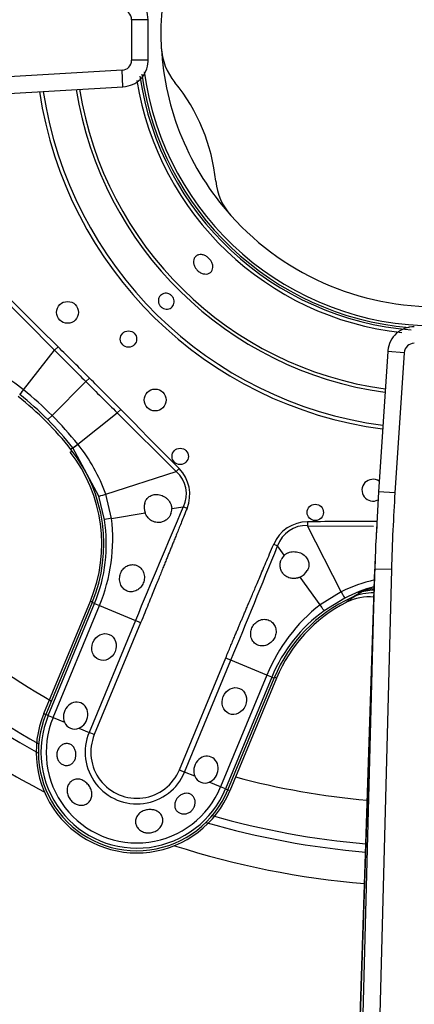
# Model space of a CAD drawing. Units: inches. Extents: x 0.2 to 67.5, y 0.2 to 68.7.
# Drawn here: x 5.1 to 6.6, y 57.8 to 61.4 of the extents above; entities that cross this region are included whole.
import ezdxf
from ezdxf.lldxf.tags import DXFTag

# ---------------------------------------------------------------- set-up
doc = ezdxf.new("R2010")
doc.units = ezdxf.units.IN
doc.header["$MEASUREMENT"] = 0
for name, color, linetype in [('700034-0', 7, 'Continuous'), ('700035-0', 7, 'Continuous'), ('700129-2', 7, 'Continuous'), ('700284-1', 7, 'Continuous'), ('Default', 7, 'Continuous')]:
    doc.layers.add(name, color=color, linetype=linetype)
tags = doc.linetypes.add('PHANTOM2', pattern=[1.25, 0.625, -0.125, 0.125, -0.125, 0.125, -0.125]).pattern_tags.tags
tags[14:15] = [DXFTag(74, 4), DXFTag(75, 0), DXFTag(340, '0'), DXFTag(46, 0.0), DXFTag(50, 0.0), DXFTag(44, 0.0), DXFTag(45, 0.0)]
tags[12:13] = [DXFTag(74, 4), DXFTag(75, 0), DXFTag(340, '0'), DXFTag(46, 0.0), DXFTag(50, 0.0), DXFTag(44, 0.0), DXFTag(45, 0.0)]
tags[10:11] = [DXFTag(74, 4), DXFTag(75, 0), DXFTag(340, '0'), DXFTag(46, 0.0), DXFTag(50, 0.0), DXFTag(44, 0.0), DXFTag(45, 0.0)]
tags[8:9] = [DXFTag(74, 4), DXFTag(75, 0), DXFTag(340, '0'), DXFTag(46, 0.0), DXFTag(50, 0.0), DXFTag(44, 0.0), DXFTag(45, 0.0)]
tags[6:7] = [DXFTag(74, 4), DXFTag(75, 0), DXFTag(340, '0'), DXFTag(46, 0.0), DXFTag(50, 0.0), DXFTag(44, 0.0), DXFTag(45, 0.0)]
tags[4:5] = [DXFTag(74, 4), DXFTag(75, 0), DXFTag(340, '0'), DXFTag(46, 0.0), DXFTag(50, 0.0), DXFTag(44, 0.0), DXFTag(45, 0.0)]

# ---------------------------------------------------------------- blocks, each defined once
blk = doc.blocks.new('SE1')
at = {"layer": '700034-0', "color": 7, "linetype": 'PHANTOM2'}
for p, q in [((5.3301, 59.8294), (5.3364, 59.8344)), ((5.4029, 59.2925), (5.4102, 59.2895)), ((6.0742, 59.0145), (6.0668, 59.0175)), ((5.2346, 58.8864), (5.242, 58.8833)), ((5.9059, 58.6083), (5.8985, 58.6114))]:
    blk.add_line(p, q, dxfattribs=at)
at = {"layer": '700034-0', "color": 7, "linetype": 'Continuous'}
for p, q in [((5.2346, 58.8864), (5.4029, 59.2925)), ((6.3271, 59.2881), (6.3258, 59.2874)), ((6.0742, 59.0145), (5.9059, 58.6083))]:
    blk.add_line(p, q, dxfattribs=at)
for centre, radius, start, end in [((6.6453, 61.3426), 0.9882, 41.874, 183.1238), ((6.6453, 61.3426), 0.9882, 183.1238, 221.8811), ((5.8748, 61.2998), 0.2166, 182.9362, 219.2602), ((6.6453, 61.3426), 1.0576, 187.7134, 352.7111), ((5.1903, 60.7399), 0.6678, 5.7066, 39.2885), ((6.0704, 60.828), 0.2167, 185.7574, 222.0685), ((6.6453, 61.3426), 0.9882, 221.8811, 273.1236), ((4.9056, 59.4985), 0.5383, 337.5, 37.9401), ((6.4075, 59.1302), 0.1772, 84.1701, 117.001), ((6.4313, 59.1466), 0.1853, 91.5537, 110.2263), ((6.5715, 58.8085), 0.5383, 117.1529, 157.5), ((5.5703, 58.7473), 0.3633, 157.5, 337.5)]:
    blk.add_arc(centre, radius, start, end, dxfattribs=at)
at = {"layer": '700034-0', "color": 7, "linetype": 'PHANTOM2'}
blk.add_arc((6.6524, 58.8523), 0.544, 122.1798, 126.8956, dxfattribs=at)
at = {"layer": '700035-0', "color": 7, "linetype": 'PHANTOM2'}
for p, q in [((5.0626, 60.4099), (5.2737, 60.197)), ((5.1612, 60.0544), (5.2737, 60.197)), ((5.286, 60.2094), (5.2737, 60.197)), ((5.2645, 59.9617), (5.3865, 60.0838)), ((5.3993, 60.0965), (5.3865, 60.0838)), ((5.1612, 60.0544), (5.1609, 60.0546)), ((5.1478, 60.0369), (5.1476, 60.0371)), ((5.5121, 59.9833), (5.4997, 59.971)), ((5.2494, 59.9467), (5.2645, 59.9617)), ((5.3571, 59.8584), (5.4997, 59.971)), ((5.4997, 59.971), (5.7126, 59.7599)), ((5.3398, 59.8448), (5.3327, 59.8392)), ((5.3398, 59.8448), (5.3396, 59.8451)), ((5.4327, 59.6707), (5.3398, 59.8448)), ((5.3573, 59.8582), (5.3571, 59.8584)), ((5.7229, 59.77), (5.7126, 59.7599)), ((5.4581, 59.6778), (5.7126, 59.7599)), ((5.4532, 59.5853), (5.4327, 59.6707)), ((5.4788, 59.5907), (5.4581, 59.6778)), ((5.6962, 59.6257), (5.7372, 59.6322)), ((5.7513, 59.6266), (5.7372, 59.6322)), ((5.4788, 59.5907), (5.6004, 59.6103)), ((6.1855, 59.5784), (6.1856, 59.564)), ((6.1856, 59.564), (6.4244, 59.5629)), ((6.3076, 59.326), (6.1856, 59.564)), ((6.064, 59.497), (6.078, 59.4911)), ((6.1023, 59.4575), (6.078, 59.4911)), ((6.2313, 59.279), (6.1592, 59.3788)), ((6.3076, 59.326), (6.2313, 59.279)), ((6.3205, 59.303), (6.2456, 59.2571)), ((6.3454, 59.3051), (6.3847, 59.3277)), ((5.2506, 58.8797), (5.4177, 59.2833)), ((5.268, 58.8725), (5.4351, 59.2761)), ((5.4177, 59.2833), (5.4092, 59.2868)), ((5.4177, 59.2833), (5.4351, 59.2761)), ((5.4351, 59.2761), (5.565, 59.2223)), ((5.565, 59.2223), (5.3979, 58.8187)), ((5.584, 59.2144), (5.4168, 58.8109)), ((5.584, 59.2144), (5.565, 59.2223)), ((5.7237, 58.6838), (5.8909, 59.0873)), ((5.8909, 59.0873), (5.9098, 59.0795)), ((5.7427, 58.6759), (5.9098, 59.0795)), ((6.0397, 59.0257), (5.9098, 59.0795)), ((6.0397, 59.0257), (5.8726, 58.6221)), ((6.0571, 59.0185), (5.89, 58.6149)), ((6.0571, 59.0185), (6.0397, 59.0257)), ((6.0571, 59.0185), (6.0657, 59.0149)), ((5.2506, 58.8797), (5.242, 58.8833)), ((5.2506, 58.8797), (5.268, 58.8725)), ((5.268, 58.8725), (5.3092, 58.8555)), ((5.3611, 58.834), (5.3979, 58.8187)), ((5.4168, 58.8109), (5.3979, 58.8187)), ((5.7237, 58.6838), (5.7427, 58.6759)), ((5.7795, 58.6607), (5.7427, 58.6759)), ((5.8726, 58.6221), (5.8313, 58.6392)), ((5.89, 58.6149), (5.8726, 58.6221)), ((5.89, 58.6149), (5.8985, 58.6114))]:
    blk.add_line(p, q, dxfattribs=at)
at = {"layer": '700035-0', "color": 7, "linetype": 'Continuous'}
for p, q in [((6.3478, 59.3062), (6.3454, 59.3051)), ((5.4092, 59.2868), (5.242, 58.8833)), ((5.8985, 58.6114), (6.0657, 59.0149))]:
    blk.add_line(p, q, dxfattribs=at)
for centre, radius in [((5.3203, 60.3335), 0.0394), ((5.5401, 60.2373), 0.0295), ((5.6362, 60.0176), 0.0394), ((5.7266, 59.814), 0.0295), ((6.214, 59.6121), 0.0295)]:
    blk.add_circle(centre, radius, dxfattribs=at)
at = {"layer": '700035-0', "color": 7, "linetype": 'PHANTOM2'}
for centre, radius, start, end in [((6.6453, 61.3426), 1.0757, 188.4344, 265.4802), ((6.6453, 61.3426), 1.0886, 189.1447, 263.6993), ((6.6453, 61.3426), 1.442, 188.4983, 262.4868), ((6.6453, 61.3426), 1.4285, 188.5473, 262.4518), ((6.6453, 61.3426), 1.3097, 189.0233, 262.1123), ((6.6453, 61.3426), 1.2978, 189.0755, 262.0751), ((-50.3289, 4.1545), 78.963, 45.225735, 45.443301), ((47.9105, 102.6049), 60.136, 224.84577, 224.998041), ((-24.8327, 29.8612), 42.7568, 45.00325, 45.21749), ((4.775, 59.5761), 0.6147, 51.1218, 70.4706), ((47.8968, 102.597), 60.1207, 225.00194, 225.154249), ((-24.9917, 29.7096), 42.9765, 44.78305, 44.9962), ((5.524, 59.7634), 0.4651, 141.2804, 143.9855), ((4.3641, 59.0615), 1.2732, 44.9954, 51.2423), ((4.431, 59.1283), 1.1573, 45.0002, 51.73), ((-49.6181, 5.2823), 77.6629, 44.554878, 44.776086), ((4.431, 59.1283), 1.1573, 38.27, 44.9998), ((4.3642, 59.0613), 1.2733, 38.7578, 45.0044), ((5.0547, 60.2363), 0.4839, 306.0671, 308.667), ((4.8788, 59.4723), 0.6147, 19.5293, 38.8783), ((5.6413, 59.6793), 0.1077, 333.8783, 48.4827), ((63.7535, 35.0199), 63.0211, 157.011855, 157.416113), ((4.9013, 59.4971), 0.5589, 337.511, 9.0846), ((4.8623, 59.516), 0.6211, 337.2736, 6.9098), ((6.186, 59.4462), 0.1321, 90.2007, 157.401), ((6.1804, 59.4569), 0.108, 87.2016, 161.5197), ((6.7965, -19.3823), 78.963, 90.261426, 90.443301), ((-43.8817, 79.6579), 53.8764, 337.54508, 338.01795), ((6.5696, 58.7774), 0.6079, 103.5182, 115.5293), ((6.5751, 58.805), 0.5594, 105.4049, 117.081), ((6.5256, 59.0261), 0.3329, 107.495, 115.0425), ((6.6143, 58.7904), 0.6208, 128.0851, 157.7315), ((6.5735, 58.8044), 0.5589, 125.9161, 157.4883), ((5.5703, 58.7473), 0.346, 157.5, 337.5), ((5.5703, 58.7473), 0.3272, 157.5, 337.5), ((5.5703, 58.7473), 0.1866, 157.5, 337.5), ((5.5703, 58.7473), 0.1661, 157.5, 337.5)]:
    blk.add_arc(centre, radius, start, end, dxfattribs=at)
at = {"layer": '700035-0', "color": 7, "linetype": 'Continuous'}
for centre, radius, start, end in [((6.6453, 61.3426), 1.0679, 188.1007, 265.01), ((4.4286, 59.1259), 1.1516, 38.2728, 51.7272), ((4.8999, 59.4978), 0.5512, 337.5, 38.2728), ((6.4219, 59.6922), 0.0394, 55.5284, 298.1403), ((5.6543, 59.6306), 0.0577, 165.1008, 200.6209), ((5.6473, 59.6246), 0.049, 338.211, 1.2578), ((6.1361, 59.4221), 0.049, 133.7422, 156.789), ((6.1355, 59.4311), 0.0574, 294.307, 329.9713), ((6.5749, 58.804), 0.5512, 114.6113, 157.5), ((6.4208, 59.1448), 0.1772, 88.321, 114.3352), ((5.5703, 58.7473), 0.3553, 157.5, 337.5), ((5.3457, 58.8702), 0.0394, 202.0187, 292.9813), ((5.816, 58.6754), 0.0394, 202.0188, 292.9812)]:
    blk.add_arc(centre, radius, start, end, dxfattribs=at)
at = {"layer": '700035-0', "color": 7, "linetype": 'PHANTOM2'}
for centre, major_axis, ratio, start_param, end_param in [((5.1719, 60.068), (-0.0244, -0.0309), 0.010766, -1.113336, -0.034909), ((5.3707, 59.8692), (-0.0309, -0.0244), 0.010766, 0.034909, 1.113336), ((5.6231, 59.6751), (-0.1322, -0.0409), 0.974535, 2.466907, 3.612464), ((5.4702, 59.6829), (-0.0375, -0.0121), 0.029709, 0.034922, 1.233701), ((5.4921, 59.5915), (-0.0389, -0.0062), 0.036519, 5.054697, 6.248255), ((6.4452, 59.1613), (-0.0911, 0.1519), 0.983619, 5.842697, 6.088349), ((6.3026, 59.3381), (0.0179, -0.0351), 0.029709, 5.049484, 6.248263), ((6.2225, 59.289), (0.0231, -0.0319), 0.036519, 0.03493, 1.228488)]:
    blk.add_ellipse(centre, major_axis=major_axis, ratio=ratio, start_param=start_param, end_param=end_param, dxfattribs=at)
at = {"layer": '700035-0', "color": 7, "linetype": 'Continuous'}
for centre, major_axis in [((5.4519, 59.1266), (0.0188, 0.0455)), ((5.9222, 58.9318), (-0.0188, -0.0455))]:
    blk.add_ellipse(centre, major_axis=major_axis, ratio=0.877809, dxfattribs=at)
for centre in [(5.3495, 58.8793), (5.8197, 58.6845)]:
    blk.add_ellipse(centre, major_axis=(-0.0188, -0.0455), ratio=0.877809, start_param=0.707483, end_param=5.575702, dxfattribs=at)
for points, knots in [([(5.7807, 60.4948), (5.7784, 60.4985), (5.7767, 60.5025), (5.7757, 60.5065), (5.7747, 60.5104), (5.7743, 60.5144), (5.7746, 60.5181), (5.7748, 60.5219), (5.7758, 60.5254), (5.7773, 60.5285), (5.7789, 60.5316), (5.7811, 60.5344), (5.7837, 60.5365), (5.7863, 60.5386), (5.7895, 60.5401), (5.793, 60.541), (5.7964, 60.5419), (5.8002, 60.5421), (5.804, 60.5417), (5.8079, 60.5412), (5.8119, 60.5401), (5.8158, 60.5384), (5.8196, 60.5367), (5.8234, 60.5344), (5.8268, 60.5316), (5.8302, 60.5288), (5.8333, 60.5255), (5.8359, 60.522), (5.8367, 60.5209), (5.8375, 60.5198), (5.8382, 60.5186), (5.8404, 60.515), (5.8422, 60.511), (5.8433, 60.5071), (5.8443, 60.5032), (5.8448, 60.4992), (5.8445, 60.4955), (5.8443, 60.4918), (5.8434, 60.4883), (5.8419, 60.4852), (5.8403, 60.4822), (5.8382, 60.4794), (5.8355, 60.4773), (5.8329, 60.4752), (5.8297, 60.4736), (5.8262, 60.4727), (5.8227, 60.4718), (5.8189, 60.4715), (5.815, 60.4719), (5.8111, 60.4723), (5.807, 60.4734), (5.8031, 60.4751), (5.7993, 60.4767), (5.7955, 60.4791), (5.792, 60.4818), (5.7886, 60.4846), (5.7855, 60.4879), (5.7829, 60.4914), (5.7821, 60.4925), (5.7814, 60.4937), (5.7807, 60.4948)], [0, 0, 0, 0, 0.05371, 0.05371, 0.05371, 0.10742, 0.10742, 0.10742, 0.161133, 0.161133, 0.161133, 0.21484, 0.21484, 0.21484, 0.268537, 0.268537, 0.268537, 0.322236, 0.322236, 0.322236, 0.375947, 0.375947, 0.375947, 0.42966, 0.42966, 0.42966, 0.483362, 0.483362, 0.483362, 0.5, 0.5, 0.5, 0.55371, 0.55371, 0.55371, 0.60742, 0.60742, 0.60742, 0.661134, 0.661134, 0.661134, 0.71484, 0.71484, 0.71484, 0.768536, 0.768536, 0.768536, 0.822237, 0.822237, 0.822237, 0.875948, 0.875948, 0.875948, 0.92966, 0.92966, 0.92966, 0.983363, 0.983363, 0.983363, 1, 1, 1, 1]), ([(5.6506, 60.363), (5.6492, 60.366), (5.6483, 60.3692), (5.648, 60.3724), (5.6476, 60.3756), (5.6478, 60.3789), (5.6485, 60.382), (5.6493, 60.385), (5.6506, 60.388), (5.6523, 60.3906), (5.654, 60.3932), (5.6562, 60.3955), (5.6587, 60.3973), (5.6613, 60.3991), (5.6642, 60.4005), (5.6672, 60.4014), (5.6702, 60.4022), (5.6735, 60.4025), (5.6767, 60.4023), (5.6799, 60.4021), (5.6831, 60.4013), (5.6861, 60.4), (5.6891, 60.3988), (5.692, 60.397), (5.6945, 60.3948), (5.697, 60.3926), (5.6992, 60.39), (5.7008, 60.3872), (5.7014, 60.3863), (5.7019, 60.3854), (5.7023, 60.3844), (5.7037, 60.3815), (5.7046, 60.3782), (5.7049, 60.375), (5.7053, 60.3718), (5.7051, 60.3686), (5.7043, 60.3655), (5.7036, 60.3624), (5.7023, 60.3595), (5.7006, 60.3569), (5.6989, 60.3543), (5.6967, 60.352), (5.6942, 60.3502), (5.6916, 60.3483), (5.6887, 60.347), (5.6857, 60.3461), (5.6827, 60.3453), (5.6794, 60.3449), (5.6762, 60.3451), (5.673, 60.3454), (5.6697, 60.3461), (5.6667, 60.3474), (5.6637, 60.3487), (5.6608, 60.3505), (5.6583, 60.3527), (5.6559, 60.3548), (5.6537, 60.3574), (5.652, 60.3603), (5.6515, 60.3612), (5.651, 60.3621), (5.6506, 60.363)], [0, 0, 0, 0, 0.05371, 0.05371, 0.05371, 0.107419, 0.107419, 0.107419, 0.161129, 0.161129, 0.161129, 0.214838, 0.214838, 0.214838, 0.268546, 0.268546, 0.268546, 0.322254, 0.322254, 0.322254, 0.375964, 0.375964, 0.375964, 0.429674, 0.429674, 0.429674, 0.483382, 0.483382, 0.483382, 0.5, 0.5, 0.5, 0.55371, 0.55371, 0.55371, 0.607419, 0.607419, 0.607419, 0.661129, 0.661129, 0.661129, 0.714838, 0.714838, 0.714838, 0.768546, 0.768546, 0.768546, 0.822254, 0.822254, 0.822254, 0.875964, 0.875964, 0.875964, 0.929674, 0.929674, 0.929674, 0.983382, 0.983382, 0.983382, 1, 1, 1, 1]), ([(5.5986, 59.6454), (5.599, 59.6466), (5.5997, 59.649), (5.6012, 59.6525), (5.6029, 59.6558), (5.6055, 59.6599), (5.6093, 59.6645), (5.6148, 59.6693), (5.6213, 59.6731), (5.6319, 59.6769), (5.6474, 59.6776), (5.6629, 59.6727), (5.6746, 59.6655), (5.6822, 59.6587), (5.6884, 59.6509), (5.6924, 59.6435), (5.6947, 59.6368), (5.6959, 59.6313), (5.6961, 59.6275), (5.6962, 59.6257)], [0, 0, 0, 0, 0.026388, 0.05263, 0.078977, 0.105687, 0.155859, 0.206662, 0.262754, 0.320562, 0.450544, 0.594679, 0.668088, 0.744058, 0.811657, 0.880325, 0.920971, 0.960688, 1, 1, 1, 1]), ([(5.6927, 59.6064), (5.6922, 59.6051), (5.6911, 59.6024), (5.6889, 59.5987), (5.6861, 59.5945), (5.6823, 59.59), (5.6756, 59.584), (5.6654, 59.5782), (5.6507, 59.5748), (5.6374, 59.5762), (5.6271, 59.5802), (5.62, 59.5843), (5.6137, 59.5895), (5.6083, 59.5956), (5.6036, 59.6025), (5.6015, 59.6077), (5.6004, 59.6103)], [0, 0, 0, 0, 0.034266, 0.068374, 0.102588, 0.155783, 0.209201, 0.32027, 0.442642, 0.586598, 0.65718, 0.727217, 0.795348, 0.863163, 0.931588, 1, 1, 1, 1]), ([(6.1592, 59.3788), (6.1579, 59.3782), (6.1553, 59.3771), (6.1513, 59.3758), (6.1473, 59.3748), (6.1418, 59.3739), (6.135, 59.3735), (6.1269, 59.3743), (6.119, 59.3764), (6.1089, 59.3809), (6.0985, 59.3893), (6.0906, 59.4021), (6.0875, 59.4134), (6.087, 59.4224), (6.0875, 59.4289), (6.0888, 59.4353), (6.0904, 59.4394), (6.0911, 59.4414)], [0, 0, 0, 0, 0.034383, 0.068541, 0.102707, 0.137102, 0.204993, 0.273227, 0.343315, 0.413977, 0.557777, 0.680034, 0.790992, 0.844365, 0.897534, 0.948734, 1, 1, 1, 1]), ([(6.1023, 59.4575), (6.1033, 59.4584), (6.1054, 59.4603), (6.1089, 59.4627), (6.1126, 59.4649), (6.1181, 59.4675), (6.1257, 59.4698), (6.1356, 59.4709), (6.1458, 59.4703), (6.1591, 59.4672), (6.1736, 59.4597), (6.184, 59.4482), (6.1888, 59.4381), (6.1908, 59.4307), (6.1913, 59.4235), (6.1905, 59.4163), (6.1887, 59.4091), (6.1864, 59.4046), (6.1853, 59.4024)], [0, 0, 0, 0, 0.029474, 0.059101, 0.089108, 0.11971, 0.188373, 0.255987, 0.332032, 0.405401, 0.549556, 0.679557, 0.737366, 0.793474, 0.844261, 0.894434, 0.947425, 1, 1, 1, 1]), ([(5.5114, 59.3917), (5.5127, 59.3946), (5.5151, 59.4004), (5.5222, 59.4104), (5.5339, 59.4199), (5.551, 59.4249), (5.5692, 59.4226), (5.5851, 59.4123), (5.5955, 59.3959), (5.5982, 59.3796), (5.5968, 59.3668), (5.5947, 59.3607), (5.5936, 59.3577)], [0, 0, 0, 0, 0.059928, 0.120141, 0.236481, 0.354896, 0.484626, 0.621606, 0.75288, 0.877328, 0.939013, 1, 1, 1, 1]), ([(5.5936, 59.3577), (5.5924, 59.355), (5.5899, 59.3495), (5.5826, 59.3397), (5.5704, 59.3298), (5.5527, 59.3246), (5.5347, 59.3273), (5.5198, 59.3378), (5.51, 59.3541), (5.5075, 59.3703), (5.5088, 59.3831), (5.5105, 59.3889), (5.5114, 59.3917)], [0, 0, 0, 0, 0.057082, 0.114188, 0.235615, 0.363029, 0.495654, 0.627651, 0.754559, 0.885276, 0.942583, 1, 1, 1, 1]), ([(6.0676, 59.1614), (6.0661, 59.1587), (6.0633, 59.1534), (6.0552, 59.1435), (6.0451, 59.1361), (6.0333, 59.1316), (6.0243, 59.1301), (6.0148, 59.1307), (6.0034, 59.134), (5.9912, 59.1427), (5.9822, 59.1589), (5.9804, 59.1746), (5.9822, 59.1869), (5.9843, 59.1926), (5.9854, 59.1954)], [0, 0, 0, 0, 0.057489, 0.114877, 0.245822, 0.296715, 0.372025, 0.437434, 0.502836, 0.634271, 0.761652, 0.884574, 0.942297, 1, 1, 1, 1]), ([(5.9854, 59.1954), (5.9867, 59.1982), (5.9895, 59.2039), (5.9975, 59.2139), (6.0107, 59.2236), (6.0296, 59.228), (6.0483, 59.2241), (6.063, 59.213), (6.0716, 59.1972), (6.0731, 59.1821), (6.0711, 59.1701), (6.0687, 59.1643), (6.0676, 59.1614)], [0, 0, 0, 0, 0.059678, 0.120095, 0.245035, 0.375679, 0.512405, 0.64423, 0.764516, 0.88034, 0.940307, 1, 1, 1, 1]), ([(5.2829, 58.7495), (5.2841, 58.7538), (5.2859, 58.758), (5.2883, 58.7617), (5.2907, 58.7653), (5.2937, 58.7686), (5.297, 58.7711), (5.3003, 58.7738), (5.3041, 58.7758), (5.3081, 58.7771), (5.312, 58.7784), (5.3162, 58.7788), (5.3203, 58.7785), (5.3242, 58.7781), (5.3281, 58.7769), (5.3317, 58.775), (5.3351, 58.7731), (5.3382, 58.7705), (5.3408, 58.7674), (5.3434, 58.7644), (5.3455, 58.7608), (5.3471, 58.7569), (5.3487, 58.753), (5.3497, 58.7488), (5.3502, 58.7445), (5.3506, 58.7402), (5.3505, 58.7357), (5.3498, 58.7315), (5.3496, 58.7304), (5.3494, 58.7293), (5.3492, 58.7283), (5.3482, 58.724), (5.3466, 58.7198), (5.3444, 58.7162), (5.3423, 58.7126), (5.3396, 58.7094), (5.3366, 58.7068), (5.3335, 58.7042), (5.33, 58.7023), (5.3263, 58.701), (5.3225, 58.6998), (5.3185, 58.6993), (5.3145, 58.6995), (5.3105, 58.6998), (5.3065, 58.7009), (5.3027, 58.7027), (5.299, 58.7045), (5.2955, 58.7071), (5.2925, 58.7102), (5.2896, 58.7132), (5.2871, 58.7169), (5.2852, 58.7209), (5.2835, 58.7247), (5.2823, 58.7289), (5.2818, 58.7332), (5.2812, 58.7373), (5.2814, 58.7417), (5.2821, 58.7458), (5.2823, 58.747), (5.2826, 58.7482), (5.2829, 58.7495)], [0, 0, 0, 0, 0.054837, 0.054837, 0.054837, 0.109555, 0.109555, 0.109555, 0.166067, 0.166067, 0.166067, 0.223252, 0.223252, 0.223252, 0.278934, 0.278934, 0.278934, 0.332207, 0.332207, 0.332207, 0.383933, 0.383933, 0.383933, 0.435483, 0.435483, 0.435483, 0.487625, 0.487625, 0.487625, 0.50069, 0.50069, 0.50069, 0.554588, 0.554588, 0.554588, 0.608448, 0.608448, 0.608448, 0.662882, 0.662882, 0.662882, 0.718214, 0.718214, 0.718214, 0.774124, 0.774124, 0.774124, 0.829532, 0.829532, 0.829532, 0.883139, 0.883139, 0.883139, 0.934595, 0.934595, 0.934595, 0.984967, 0.984967, 0.984967, 1, 1, 1, 1]), ([(5.3462, 58.5624), (5.3415, 58.565), (5.3371, 58.5685), (5.3333, 58.5726), (5.3295, 58.5766), (5.3263, 58.5813), (5.3239, 58.5863), (5.3215, 58.5913), (5.3198, 58.5967), (5.3191, 58.6021), (5.3183, 58.6075), (5.3184, 58.613), (5.3194, 58.6182), (5.3203, 58.6233), (5.3221, 58.6282), (5.3247, 58.6325), (5.3272, 58.6367), (5.3305, 58.6403), (5.3342, 58.6432), (5.3379, 58.646), (5.3422, 58.6481), (5.3467, 58.6492), (5.3512, 58.6504), (5.356, 58.6507), (5.3607, 58.6501), (5.3656, 58.6496), (5.3705, 58.6481), (5.3752, 58.6458), (5.3769, 58.645), (5.3785, 58.6441), (5.3801, 58.6431), (5.3846, 58.6403), (5.3889, 58.6366), (5.3927, 58.6325), (5.3964, 58.6284), (5.3997, 58.6236), (5.4021, 58.6187), (5.4046, 58.6138), (5.4064, 58.6085), (5.4073, 58.6034), (5.4082, 58.5982), (5.4083, 58.5931), (5.4076, 58.5882), (5.4069, 58.5833), (5.4053, 58.5787), (5.4029, 58.5746), (5.4006, 58.5705), (5.3974, 58.5668), (5.3937, 58.5639), (5.3899, 58.5611), (5.3856, 58.5589), (5.3809, 58.5576), (5.3762, 58.5562), (5.3711, 58.5558), (5.366, 58.5562), (5.3609, 58.5566), (5.3557, 58.5579), (5.3508, 58.5601), (5.3493, 58.5607), (5.3477, 58.5615), (5.3462, 58.5624)], [0, 0, 0, 0, 0.053887, 0.053887, 0.053887, 0.107758, 0.107758, 0.107758, 0.161867, 0.161867, 0.161867, 0.216171, 0.216171, 0.216171, 0.270207, 0.270207, 0.270207, 0.32346, 0.32346, 0.32346, 0.375931, 0.375931, 0.375931, 0.428391, 0.428391, 0.428391, 0.481854, 0.481854, 0.481854, 0.500783, 0.500783, 0.500783, 0.555041, 0.555041, 0.555041, 0.609353, 0.609353, 0.609353, 0.662872, 0.662872, 0.662872, 0.715887, 0.715887, 0.715887, 0.769078, 0.769078, 0.769078, 0.822503, 0.822503, 0.822503, 0.876008, 0.876008, 0.876008, 0.92953, 0.92953, 0.92953, 0.983053, 0.983053, 0.983053, 1, 1, 1, 1]), ([(5.7131, 58.5775), (5.7154, 58.5812), (5.7183, 58.5847), (5.7216, 58.5876), (5.7248, 58.5906), (5.7285, 58.5932), (5.7324, 58.5951), (5.7362, 58.597), (5.7403, 58.5984), (5.7443, 58.599), (5.7483, 58.5996), (5.7523, 58.5995), (5.756, 58.5988), (5.7597, 58.598), (5.7632, 58.5966), (5.7663, 58.5946), (5.7694, 58.5926), (5.7722, 58.5899), (5.7744, 58.5868), (5.7767, 58.5836), (5.7784, 58.5799), (5.7794, 58.5759), (5.7805, 58.5718), (5.7809, 58.5674), (5.7805, 58.5629), (5.7801, 58.5585), (5.7789, 58.5539), (5.7771, 58.5497), (5.7764, 58.5483), (5.7758, 58.5469), (5.775, 58.5456), (5.7729, 58.542), (5.7702, 58.5385), (5.767, 58.5356), (5.7639, 58.5327), (5.7603, 58.5302), (5.7564, 58.5284), (5.7527, 58.5267), (5.7486, 58.5255), (5.7446, 58.5249), (5.7406, 58.5244), (5.7366, 58.5245), (5.7328, 58.5253), (5.7288, 58.526), (5.7251, 58.5275), (5.7218, 58.5295), (5.7184, 58.5315), (5.7154, 58.5342), (5.713, 58.5373), (5.7106, 58.5405), (5.7089, 58.5442), (5.7078, 58.5481), (5.7068, 58.552), (5.7065, 58.5562), (5.707, 58.5604), (5.7075, 58.5646), (5.7087, 58.5688), (5.7106, 58.5728), (5.7113, 58.5744), (5.7122, 58.576), (5.7131, 58.5775)], [0, 0, 0, 0, 0.052865, 0.052865, 0.052865, 0.105765, 0.105765, 0.105765, 0.158156, 0.158156, 0.158156, 0.209851, 0.209851, 0.209851, 0.261401, 0.261401, 0.261401, 0.313993, 0.313993, 0.313993, 0.368689, 0.368689, 0.368689, 0.42541, 0.42541, 0.42541, 0.482539, 0.482539, 0.482539, 0.500667, 0.500667, 0.500667, 0.551926, 0.551926, 0.551926, 0.603256, 0.603256, 0.603256, 0.653699, 0.653699, 0.653699, 0.704565, 0.704565, 0.704565, 0.757182, 0.757182, 0.757182, 0.811809, 0.811809, 0.811809, 0.867624, 0.867624, 0.867624, 0.923379, 0.923379, 0.923379, 0.978311, 0.978311, 0.978311, 1, 1, 1, 1]), ([(5.6311, 58.5392), (5.6363, 58.5379), (5.6413, 58.5359), (5.6457, 58.5333), (5.65, 58.5306), (5.6538, 58.5272), (5.6567, 58.5233), (5.6596, 58.5195), (5.6617, 58.5151), (5.6628, 58.5105), (5.664, 58.5059), (5.6642, 58.5011), (5.6635, 58.4964), (5.6628, 58.4917), (5.6612, 58.4869), (5.6588, 58.4826), (5.6564, 58.4781), (5.6532, 58.474), (5.6493, 58.4704), (5.6454, 58.4668), (5.6407, 58.4637), (5.6358, 58.4613), (5.6307, 58.459), (5.6252, 58.4574), (5.6197, 58.4566), (5.6142, 58.4559), (5.6085, 58.456), (5.603, 58.457), (5.6013, 58.4573), (5.5996, 58.4576), (5.5979, 58.4581), (5.5927, 58.4596), (5.5878, 58.4618), (5.5835, 58.4647), (5.5792, 58.4677), (5.5755, 58.4713), (5.5726, 58.4753), (5.5697, 58.4793), (5.5675, 58.4837), (5.5663, 58.4883), (5.5652, 58.4929), (5.5649, 58.4978), (5.5656, 58.5024), (5.5662, 58.5071), (5.5678, 58.5117), (5.5703, 58.516), (5.5727, 58.5202), (5.5761, 58.5241), (5.58, 58.5274), (5.5839, 58.5307), (5.5886, 58.5336), (5.5935, 58.5357), (5.5985, 58.5378), (5.6039, 58.5393), (5.6093, 58.54), (5.6147, 58.5408), (5.6203, 58.5408), (5.6256, 58.5401), (5.6274, 58.5399), (5.6293, 58.5396), (5.6311, 58.5392)], [0, 0, 0, 0, 0.054712, 0.054712, 0.054712, 0.109469, 0.109469, 0.109469, 0.163482, 0.163482, 0.163482, 0.216217, 0.216217, 0.216217, 0.268566, 0.268566, 0.268566, 0.321483, 0.321483, 0.321483, 0.375248, 0.375248, 0.375248, 0.429506, 0.429506, 0.429506, 0.48373, 0.48373, 0.48373, 0.500815, 0.500815, 0.500815, 0.554387, 0.554387, 0.554387, 0.607962, 0.607962, 0.607962, 0.66149, 0.66149, 0.66149, 0.715014, 0.715014, 0.715014, 0.76853, 0.76853, 0.76853, 0.822004, 0.822004, 0.822004, 0.875306, 0.875306, 0.875306, 0.928337, 0.928337, 0.928337, 0.98154, 0.98154, 0.98154, 1, 1, 1, 1])]:
    blk.add_open_spline(points, degree=3, knots=knots, dxfattribs=at)
at = {"layer": '700035-0', "color": 7, "linetype": 'PHANTOM2'}
for points in [[(5.7513, 59.6266), (5.7477, 59.6178), (5.741, 59.6011), (5.7317, 59.5782), (5.7233, 59.5574), (5.7156, 59.5384), (5.7086, 59.5209), (5.7021, 59.5049), (5.6961, 59.49), (5.6905, 59.4761), (5.6851, 59.4626), (5.6793, 59.4483), (5.6731, 59.4329), (5.6664, 59.4163), (5.6591, 59.3984), (5.6513, 59.3789), (5.6427, 59.3577), (5.6333, 59.3347), (5.623, 59.3094), (5.6116, 59.2814), (5.5988, 59.2502), (5.5891, 59.2268), (5.584, 59.2144)], [(5.8909, 59.0873), (5.894, 59.0948), (5.8999, 59.1091), (5.9081, 59.1287), (5.9155, 59.1465), (5.9223, 59.1628), (5.9286, 59.1777), (5.9344, 59.1914), (5.9397, 59.2041), (5.9447, 59.216), (5.9497, 59.2277), (5.9549, 59.24), (5.9604, 59.2531), (5.9664, 59.2671), (5.9728, 59.2822), (5.9797, 59.2985), (5.9872, 59.3161), (5.9953, 59.3352), (6.0041, 59.356), (6.0137, 59.3786), (6.0243, 59.4034), (6.036, 59.431), (6.0491, 59.4618), (6.0589, 59.4849), (6.064, 59.497)]]:
    blk.add_open_spline(points, degree=3, dxfattribs=at)
at = {"layer": '700129-2', "color": 7, "linetype": 'PHANTOM2'}
for p, q in [((5.6111, 61.389), (5.5511, 61.389)), ((5.5511, 61.389), (5.5511, 61.243)), ((5.6111, 61.243), (5.5511, 61.243)), ((5.5169, 61.2068), (5.0177, 61.1779)), ((5.5203, 61.1469), (5.5169, 61.2068)), ((6.5352, 60.1879), (6.4753, 60.1919)), ((6.5352, 60.1879), (6.5015, 59.6828)), ((6.5015, 59.6828), (6.4416, 59.6868)), ((6.3348, 55.8035), (6.4292, 59.4078)), ((6.3558, 57.1574), (6.4292, 59.4078)), ((6.4889, 59.4062), (6.3946, 55.8035)), ((6.4889, 59.4062), (6.4292, 59.4078))]:
    blk.add_line(p, q, dxfattribs=at)
at = {"layer": '700129-2', "color": 7, "linetype": 'Continuous'}
for p, q in [((5.6111, 61.243), (5.6111, 61.389)), ((5.0212, 61.118), (5.5203, 61.1469)), ((6.4753, 60.1919), (6.4416, 59.6868)), ((6.4416, 59.6868), (6.4323, 59.5038)), ((6.4304, 59.4558), (6.3554, 57.1581))]:
    blk.add_line(p, q, dxfattribs=at)
at = {"layer": '700129-2', "color": 7, "linetype": 'PHANTOM2'}
for centre, major_axis, ratio, start_param, end_param in [((5.5069, 61.3816), (-0.0347, -0.0324), 0.842873, 2.474093, 3.817993), ((5.5069, 61.2504), (-0.0347, 0.0324), 0.842873, 2.465193, 3.809092), ((6.5786, 60.1777), (0.0322, -0.0348), 0.8441, 2.478665, 3.815558), ((6.5303, 59.4526), (0.0178, 0.5452), 0.073328, 1.137262, 1.658299), ((6.5303, 59.4526), (-0.0179, -0.5496), 0.181854, 4.712389, 4.799892)]:
    blk.add_ellipse(centre, major_axis=major_axis, ratio=ratio, start_param=start_param, end_param=end_param, dxfattribs=at)
at = {"layer": '700129-2', "color": 7, "linetype": 'Continuous'}
blk.add_ellipse((6.5303, 59.4526), major_axis=(-0.0179, -0.5496), ratio=0.181854, start_param=4.521282, end_param=4.712389, dxfattribs=at)
for points, knots in [([(5.6111, 61.389), (5.6099, 61.402), (5.6074, 61.4238), (5.5882, 61.4551), (5.5604, 61.4767), (5.5347, 61.484), (5.5221, 61.485), (5.5203, 61.4851)], [0, 0, 0, 0, 0.245965, 0.478846, 0.723911, 0.967637, 1, 1, 1, 1]), ([(5.5203, 61.1469), (5.5333, 61.1488), (5.5549, 61.1526), (5.585, 61.1735), (5.605, 61.2026), (5.6108, 61.2287), (5.6111, 61.2413), (5.6111, 61.243)], [0, 0, 0, 0, 0.245696, 0.478716, 0.724168, 0.967536, 1, 1, 1, 1]), ([(6.5713, 60.2818), (6.5584, 60.2807), (6.5366, 60.2782), (6.5054, 60.2591), (6.4837, 60.2313), (6.4764, 60.2058), (6.4754, 60.1934), (6.4753, 60.1919)], [0, 0, 0, 0, 0.246084, 0.480355, 0.726801, 0.971648, 1, 1, 1, 1])]:
    blk.add_open_spline(points, degree=3, knots=knots, dxfattribs=at)
at = {"layer": '700284-1', "color": 7, "linetype": 'PHANTOM2'}
for radius, start, end in [(2.7796, 229.4668, 240.1595), (2.9663, 229.2928, 241.1728), (2.9364, 229.3192, 240.8799), (3.0796, 229.1975, 242.7703), (2.7796, 255.014, 264.9711), (2.9364, 254.1272, 265.14), (2.9663, 253.8342, 265.1702), (3.0796, 252.2367, 265.2792)]:
    blk.add_arc((6.6453, 61.343), radius, start, end, dxfattribs=at)

msp = doc.modelspace()

# ---------------------------------------------------------------- block references
at = {"layer": 'Default'}
msp.add_blockref('SE1', (0, 0), dxfattribs=at)

doc.saveas('drawing.dxf')
